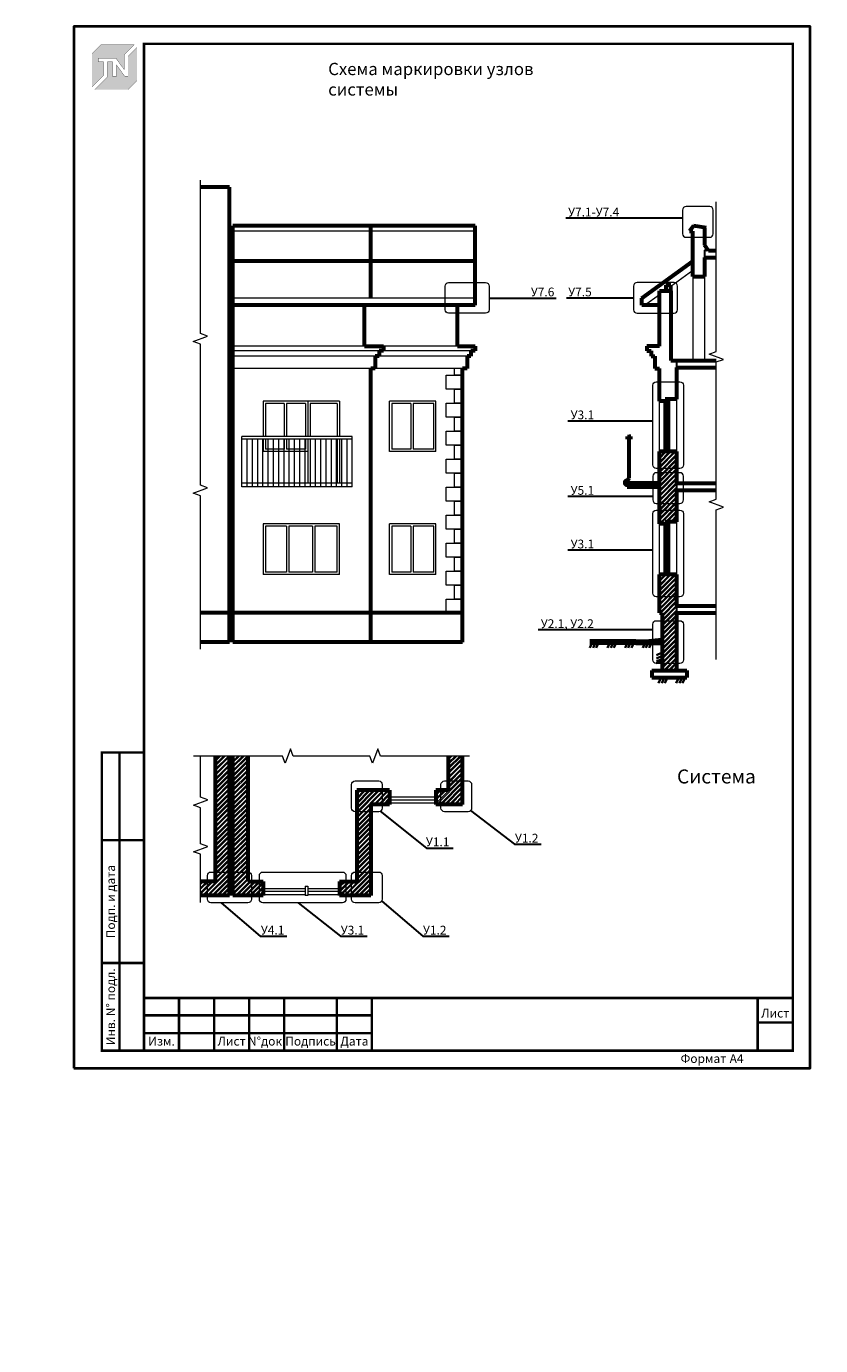
# Model space of a CAD drawing. Units: millimetres. Extents: x -121546 to 43081, y -22875 to 2974.
# Drawn here: x 13923 to 16187, y -791 to 2970 of the extents above; entities that cross this region are included whole.
import ezdxf
from ezdxf import colors
from ezdxf.entities.mleader import LeaderData, LeaderLine
from ezdxf.enums import TextEntityAlignment as Align
from ezdxf.math import Vec2, Vec3

# ---------------------------------------------------------------- set-up
doc = ezdxf.new("R2010")
doc.units = ezdxf.units.MM
doc.layers.get('0').update_dxf_attribs({"lineweight": 30})
doc.layers.add('FP-XX-МАРКИ ПОМЕЩЕНИЙ', color=250, linetype='Continuous', lineweight=25)
doc.layers.add('Доп элементы', color=7, linetype='Continuous', lineweight=5)
for name, color, linetype, lineweight, true_color in [('TN-АННОТАЦИИ', 7, 'Continuous', 20, 0x000000), ('TN-АННТОТАЦИИ', 7, 'Continuous', 20, 0x000000), ('TN-ТАБЛИЦЫ', 7, 'Continuous', 40, 0x000000)]:
    doc.layers.add(name, color=color, linetype=linetype, lineweight=lineweight, true_color=true_color)
doc.styles.add('TN-Текст', font='isocpeur.ttf')
doc.styles.add('TN-Текст-Аннотативный', font='isocpeur.ttf')
doc.styles.add('ПТС-Текст-Аннотативный', font='isocpeur.ttf')
pattern_1 = [(45, (-2300, 5e-13), (-6.735192, 6.735192), []), (45, (-2295.51, 5e-13), (-6.735192, 6.735192), [])]

# ---------------------------------------------------------------- blocks, each defined once
blk = doc.blocks.new('*U11')
blk.add_lwpolyline([(0, 0), (210, 0), (210, 297), (0, 297)], close=True)
at = {"const_width": 0.7}
for points in [[(20, 5), (205, 5), (205, 292), (20, 292)], [(8, 5), (20, 5), (20, 90), (8, 90)], [(20, 20), (20, 5), (205, 5), (205, 20)]]:
    blk.add_lwpolyline(points, close=True, dxfattribs=at)
for points in [[(13, 5), (13, 90)], [(20, 65), (8, 65)], [(20, 30), (8, 30)], [(30, 20), (30, 5)], [(40, 20), (40, 5)], [(50, 20), (50, 5)], [(60, 20), (60, 5)], [(75, 20), (75, 5)], [(85, 20), (85, 5)], [(195, 20), (195, 5)], [(195, 13), (205, 13)], [(85, 10), (20, 10)]]:
    blk.add_lwpolyline(points, dxfattribs=at)
blk.add_lwpolyline([(85, 15), (20, 15)])
at = {"color": 0, "style": 'TN-Текст'}
for s, p in [('Подп. и дата', (10.5, 47.5)), ('Инв. N%%D подл.', (10.5, 17.5))]:
    blk.add_text(s, height=2.5, rotation=90, dxfattribs=at).set_placement(p, align=Align.MIDDLE_CENTER)
for s, p in [('Лист', (200, 13.67)), ('Изм.', (25, 5.67)), ('Лист', (45, 5.67)), ('N%%Dдок.', (55, 5.67)), ('Подпись', (67.5, 5.67)), ('Дата', (80, 5.67))]:
    blk.add_text(s, height=2.5, dxfattribs=at).set_placement(p, align=Align.BOTTOM_CENTER)
blk.add_text('Формат', height=2.5, dxfattribs=at).set_placement((173, 1.5))
at = {"color": 0, "style": 'TN-Текст', "flags": 8}
for tag, p, height in [('ФОРМА6_001', (131.78, 11.28), 3.5), ('ФОРМАТ', (187, 1.5), 2.5)]:
    blk.add_attdef(tag, p, '', height=height, dxfattribs=at)
blk.add_attdef('ЛИСТ__', text='', height=2.5, dxfattribs=at).set_placement((200, 9.5), align=Align.MIDDLE_CENTER)
blk = doc.blocks.new('TN_логотип')
h = blk.add_hatch(color=1)
h.dxf.hatch_style = 1
h.paths.add_polyline_path([(-110.4, 15.5), (-110.4, 204.9), (-59, 256.2), (130.4, 256.2), (72.8, 198.7), (72.8, 114.9), (25.6, 179.3), (-73.9, 179.3), (-73.9, 158.9), (-44.6, 158.9), (-44.6, 81.3)])
h.paths.add_polyline_path([(-94.7, 0), (-22.3, 72.4), (-22.3, 158.8), (6.8, 158.8), (6.8, 76.8), (28.8, 76.8), (28.8, 141.3), (75.9, 76.9), (94.7, 76.9), (94.7, 189.5), (145.9, 240.7), (145.9, 51.2), (94.7, 0)])
at = {"color": 1, "const_width": 1.44}
for points in [[(-110.4, 15.5), (-110.4, 204.9), (-59, 256.2), (130.4, 256.2), (72.8, 198.7), (72.8, 114.9), (25.6, 179.3), (-73.9, 179.3), (-73.9, 158.9), (-44.6, 158.9), (-44.6, 81.3)], [(-94.7, 0), (-22.3, 72.4), (-22.3, 158.8), (6.8, 158.8), (6.8, 76.8), (28.8, 76.8), (28.8, 141.3), (75.9, 76.9), (94.7, 76.9), (94.7, 189.5), (145.9, 240.7), (145.9, 51.2), (94.7, 0)]]:
    blk.add_lwpolyline(points, close=True, dxfattribs=at)
blk = doc.blocks.new('*U133')
at = {"lineweight": 0}
blk.add_wipeout([(67, -670), (-4174, -670), (-4249, -464), (-4399, -876), (-4474, -670), (-8497, -670), (-8572, -464), (-8722, -876), (-8797, -670), (-13092, -670), (-13092, 0), (-8797, 0), (-8722, -206), (-8572, 206), (-8497, 0), (-4474, 0), (-4399, -206), (-4249, 206), (-4174, 0), (67, 0)], dxfattribs=at).dxf.layer = 'FP-XX-МАРКИ ПОМЕЩЕНИЙ'
at = {"linetype": 'Continuous'}
blk.add_lwpolyline([(-13171, 0), (-8797, 0), (-8797, 0), (-8722, -206), (-8572, 206), (-8497, 0), (-8497, 0), (-4474, 0), (-4399, -206), (-4249, 206), (-4174, 0), (200, 0)], dxfattribs=at)
blk = doc.blocks.new('*U134')
at = {"lineweight": 0}
blk.add_wipeout([(67, -670), (-4063, -670), (-4138, -464), (-4288, -876), (-4363, -670), (-8277, -670), (-8352, -464), (-8502, -876), (-8577, -670), (-12762, -670), (-12762, 0), (-8577, 0), (-8502, -206), (-8352, 206), (-8277, 0), (-4363, 0), (-4288, -206), (-4138, 206), (-4063, 0), (67, 0)], dxfattribs=at).dxf.layer = 'FP-XX-МАРКИ ПОМЕЩЕНИЙ'
at = {"linetype": 'Continuous'}
blk.add_lwpolyline([(-12840, 0), (-8577, 0), (-8577, 0), (-8502, -206), (-8352, 206), (-8277, 0), (-8277, 0), (-4363, 0), (-4288, -206), (-4138, 206), (-4063, 0), (200, 0)], dxfattribs=at)
blk = doc.blocks.new('*U135')
at = {"lineweight": 0}
blk.add_wipeout([(67, -670), (-1176, -670), (-1251, -464), (-1401, -876), (-1476, -670), (-2502, -670), (-2577, -464), (-2727, -876), (-2802, -670), (-4100, -670), (-4100, 0), (-2802, 0), (-2727, -206), (-2577, 206), (-2502, 0), (-1476, 0), (-1401, -206), (-1251, 206), (-1176, 0), (67, 0)], dxfattribs=at).dxf.layer = 'FP-XX-МАРКИ ПОМЕЩЕНИЙ'
at = {"linetype": 'Continuous'}
blk.add_lwpolyline([(-4178, 0), (-2802, 0), (-2802, 0), (-2727, -206), (-2577, 206), (-2502, 0), (-2502, 0), (-1476, 0), (-1401, -206), (-1251, 206), (-1176, 0), (200, 0)], dxfattribs=at)
blk = doc.blocks.new('*U136')
at = {"lineweight": 0}
blk.add_wipeout([(67, -670), (-2341, -670), (-2416, -464), (-2566, -876), (-2641, -670), (-4832, -670), (-4907, -464), (-5057, -876), (-5132, -670), (-7594, -670), (-7594, 0), (-5132, 0), (-5057, -206), (-4907, 206), (-4832, 0), (-2641, 0), (-2566, -206), (-2416, 206), (-2341, 0), (67, 0)], dxfattribs=at).dxf.layer = 'FP-XX-МАРКИ ПОМЕЩЕНИЙ'
at = {"linetype": 'Continuous'}
blk.add_lwpolyline([(-7673, 0), (-5132, 0), (-5132, 0), (-5057, -206), (-4907, 206), (-4832, 0), (-4832, 0), (-2641, 0), (-2566, -206), (-2416, 206), (-2341, 0), (200, 0)], dxfattribs=at)
blk = doc.blocks.new('_None')

msp = doc.modelspace()

# ---------------------------------------------------------------- hatches: boundary and pattern name
at = {"layer": 'Доп элементы', "lineweight": 9}
h = msp.add_hatch(dxfattribs=at)
h.set_pattern_fill('ANSI32', color=256)
h.set_pattern_definition(pattern_1)
h.paths.add_polyline_path([(15777.5, 1757.7), (15727.5, 1757.7), (15727.5, 1667.7), (15727.5, 1657.7), (15727.5, 1551.6), (15743.9, 1551.6), (15743.9, 1557.7), (15777.5, 1557.7), (15777.5, 1647.7), (15777.5, 1667.7)])
h.paths.add_polyline_path([(15777.5, 1297.7), (15777.5, 1317.7), (15777.5, 1407.7), (15727.5, 1407.7), (15727.5, 1297.7), (15735.4, 1297.7), (15735.4, 1133.8), (15777.5, 1133.8)])
h = msp.add_hatch(dxfattribs=at)
h.set_pattern_fill('ANSI32', color=256)
h.set_pattern_definition(pattern_1)
h.paths.add_polyline_path([(14501.5, 492.6), (14501.5, 890), (14461.5, 890), (14461.5, 532.6), (14419.4, 532.6), (14419.4, 492.6)])
h.paths.add_polyline_path([(14597.9, 492.6), (14597.9, 532.6), (14554.7, 532.6), (14554.7, 890), (14511.4, 890), (14511.4, 532.6), (14511.4, 492.6)])
h.paths.add_polyline_path([(14904.4, 492.6), (14904.4, 752.2), (14958.4, 752.2), (14958.4, 792.2), (14864.4, 792.2), (14864.4, 532.6), (14815.7, 532.6), (14815.7, 492.6)])
h.paths.add_polyline_path([(15166.5, 752.2), (15166.5, 792.2), (15166.5, 890), (15126.5, 890), (15126.5, 792.2), (15090.6, 792.2), (15090.6, 752.2)])

# ---------------------------------------------------------------- linework, layer by layer
at = {"color": 5, "lineweight": 15}
for points in [[(15871, 2456.2), (15803.5, 2456.2, 0.414214), (15793.5, 2446.2), (15793.5, 2378.7, 0.414214), (15803.5, 2368.7), (15871, 2368.7, 0.414214), (15881, 2378.7), (15881, 2446.2, 0.414214)], [(15126.5, 2239.7), (15232, 2239.7, -0.414214), (15242, 2229.7), (15242, 2162.3, -0.414214), (15232, 2152.3), (15126.5, 2152.3, -0.414214), (15116.5, 2162.3), (15116.5, 2229.7, -0.414214)], [(15769.4, 2239.7), (15663.9, 2239.7, 0.414214), (15653.9, 2229.7), (15653.9, 2162.3, 0.414214), (15663.9, 2152.3), (15769.4, 2152.3, 0.414214), (15779.4, 2162.3), (15779.4, 2229.7, 0.414214)], [(15796.2, 1946.9), (15796.2, 1720, -0.414214), (15786.2, 1710), (15718.8, 1710, -0.414214), (15708.8, 1720), (15708.8, 1946.9, -0.414214), (15718.8, 1956.9), (15786.2, 1956.9, -0.414214)], [(15786.2, 1697.7), (15718.8, 1697.7, 0.414214), (15708.8, 1687.7), (15708.8, 1620.2, 0.414214), (15718.8, 1610.2), (15786.2, 1610.2, 0.414214), (15796.2, 1620.2), (15796.2, 1687.7, 0.414214)], [(15796.2, 1580.9), (15796.2, 1354, -0.414214), (15786.2, 1344), (15718.8, 1344, -0.414214), (15708.8, 1354), (15708.8, 1580.9, -0.414214), (15718.8, 1590.9), (15786.2, 1590.9, -0.414214)], [(15796.2, 1265.8), (15796.2, 1163.8, -0.414214), (15786.2, 1153.8), (15718.8, 1153.8, -0.414214), (15708.8, 1163.8), (15708.8, 1265.8, -0.414214), (15718.8, 1275.8), (15786.2, 1275.8, -0.414214)], [(14859.8, 818.8), (14927.3, 818.8, -0.414214), (14937.3, 808.8), (14937.3, 741.3, -0.414214), (14927.3, 731.3), (14859.8, 731.3, -0.414214), (14849.8, 741.3), (14849.8, 808.8, -0.414214)], [(15114.8, 818.8), (15182.3, 818.8, -0.414214), (15192.3, 808.8), (15192.3, 741.3, -0.414214), (15182.3, 731.3), (15114.8, 731.3, -0.414214), (15104.8, 741.3), (15104.8, 808.8, -0.414214)], [(14597, 559.2), (14823.9, 559.2, -0.414214), (14833.9, 549.2), (14833.9, 481.8, -0.414214), (14823.9, 471.8), (14597, 471.8, -0.414214), (14587, 481.8), (14587, 549.2, -0.414214)], [(14859.8, 559.2), (14927.3, 559.2, -0.414214), (14937.3, 549.2), (14937.3, 481.8, -0.414214), (14927.3, 471.8), (14859.8, 471.8, -0.414214), (14849.8, 481.8), (14849.8, 549.2, -0.414214)]]:
    msp.add_lwpolyline(points, format="xyb", close=True, dxfattribs=at)
for points in [[(15867.8, 2330.9), (15855.8, 2330.9), (15855.8, 2310.9)], [(15777.5, 1997.7), (15777.5, 2017.7)], [(15727.5, 1667.7), (15727.5, 1657.7)], [(15777.5, 1647.7), (15777.5, 1667.7)], [(15777.5, 1297.7), (15777.5, 1317.7)]]:
    msp.add_lwpolyline(points)
at = {"layer": 'Доп элементы', "lineweight": 60}
for p, q in [((14501.5, 2511.5), (14418.8, 2511.5)), ((14501.5, 1214.4), (14501.5, 2511.5)), ((14511.4, 1214.4), (14511.4, 2401.4)), ((15202.7, 2401.4), (14511.4, 2401.4)), ((14904.4, 2300.5), (14904.4, 2401.4)), ((15202.7, 2175.2), (15202.7, 2401.4)), ((15824.4, 2401.4), (15813.7, 2386.1)), ((15813.7, 2386.1), (15823.3, 2386.1)), ((15823.3, 2257.1), (15823.3, 2386.1)), ((15860.9, 2395.9), (15824.4, 2401.4)), ((15855.8, 2395.9), (15860.9, 2395.9)), ((15855.8, 2395.9), (15855.8, 2347.7)), ((15867.8, 2330.9), (15855.8, 2347.7)), ((15202.7, 2300.5), (14511.4, 2300.5)), ((14904.4, 2195.2), (14904.4, 2300.5)), ((15677.5, 2195.2), (15823.3, 2300.5)), ((15855.8, 2310.9), (15889.7, 2310.9)), ((15855.8, 2310.9), (15855.8, 2257.1)), ((15867.8, 2330.9), (15889.7, 2330.9)), ((15823.3, 2257.1), (15855.8, 2257.1)), ((15760, 2232.7), (15745.9, 2232.7)), ((15745.9, 2232.7), (15745.9, 2215.9)), ((15760, 2215.9), (15760, 2232.7)), ((15677.5, 2175.2), (15677.5, 2195.2)), ((15727.5, 2058.8), (15727.5, 2215.9)), ((15727.5, 2215.9), (15760, 2215.9)), ((15760, 2215.9), (15760, 2017.7)), ((15202.7, 2175.2), (14511.4, 2175.2)), ((14886.8, 2058.8), (14886.8, 2175.2)), ((15151.6, 2058.8), (15151.6, 2175.2)), ((15727.5, 2175.2), (15677.5, 2175.2)), ((14886.8, 2058.8), (14940.6, 2058.8)), ((14940.6, 2045), (14928.1, 2045)), ((14928.1, 2045), (14928.1, 2029.8)), ((14940.6, 2058.8), (14940.6, 2045)), ((15151.6, 2058.8), (15202.7, 2058.8)), ((15202.7, 2045), (15190.2, 2045)), ((15190.2, 2045), (15190.2, 2029.8)), ((15202.7, 2058.8), (15202.7, 2045)), ((15727.5, 2058.8), (15691.3, 2058.8)), ((15691.3, 2058.8), (15691.3, 2045)), ((15691.3, 2045), (15703.8, 2045)), ((15703.8, 2045), (15703.8, 2029.8)), ((14917.3, 1994.3), (14904.4, 1994.3)), ((14904.4, 1214.4), (14904.4, 1994.3)), ((14928.1, 2029.8), (14917.3, 2029.8)), ((14917.3, 2029.8), (14917.3, 1994.3)), ((15179.4, 1994.3), (15166.5, 1994.3)), ((15166.5, 1214.4), (15166.5, 1994.3)), ((15190.2, 2029.8), (15179.4, 2029.8)), ((15179.4, 2029.8), (15179.4, 1994.3)), ((15703.8, 2029.8), (15714.6, 2029.8)), ((15714.6, 2029.8), (15714.6, 1994.3)), ((15714.6, 1994.3), (15727.5, 1994.3)), ((15727.5, 1901.6), (15727.5, 1994.3)), ((15760, 2017.7), (15889.7, 2017.7)), ((15777.5, 1907.7), (15777.5, 1997.7)), ((15777.5, 1997.7), (15889.7, 1997.7)), ((15743.9, 1901.6), (15727.5, 1901.6)), ((15777.5, 1907.7), (15743.9, 1907.7)), ((15743.9, 1901.6), (15743.9, 1907.7)), ((15743.9, 1907.7), (15743.9, 1757.7)), ((15752.5, 1907.7), (15752.5, 1757.7)), ((15636.4, 1793.6), (15636.4, 1800.6)), ((15636.4, 1800.6), (15641.1, 1800.6)), ((15636.4, 1793.6), (15645.8, 1793.6)), ((15645.8, 1800.6), (15641.1, 1800.6)), ((15641.1, 1683.2), (15641.1, 1793.6)), ((15645.8, 1793.6), (15645.8, 1800.6)), ((15727.5, 1667.7), (15727.5, 1757.7)), ((15777.5, 1757.7), (15727.5, 1757.7)), ((15777.5, 1667.7), (15777.5, 1757.7)), ((15727.5, 1667.7), (15635.3, 1667.7)), ((15635.3, 1667.7), (15635.3, 1657.7)), ((15635.3, 1657.7), (15727.5, 1657.7)), ((15727.5, 1551.6), (15727.5, 1657.7)), ((15777.5, 1667.7), (15889.7, 1667.7)), ((15777.5, 1557.7), (15777.5, 1647.7)), ((15777.5, 1647.7), (15889.7, 1647.7)), ((15743.9, 1551.6), (15727.5, 1551.6)), ((15777.5, 1557.7), (15743.9, 1557.7)), ((15743.9, 1551.6), (15743.9, 1557.7)), ((15743.9, 1557.7), (15743.9, 1407.7)), ((15752.5, 1557.7), (15752.5, 1407.7)), ((15727.5, 1297.7), (15727.5, 1407.7)), ((15777.5, 1407.7), (15727.5, 1407.7)), ((15777.5, 1317.7), (15777.5, 1407.7)), ((15777.5, 1317.7), (15889.7, 1317.7)), ((14501.5, 1297.7), (14418.8, 1297.7)), ((15166.5, 1297.7), (14511.4, 1297.7)), ((15727.5, 1297.7), (15735.4, 1297.7)), ((15735.4, 1297.7), (15735.4, 1133.8)), ((15777.5, 1133.8), (15777.5, 1297.7)), ((15777.5, 1297.7), (15889.7, 1297.7)), ((14501.5, 1214.4), (14418.8, 1214.4)), ((15166.5, 1214.4), (14511.4, 1214.4)), ((15660.5, 1214.4), (15735.4, 1222.6)), ((15705.8, 1133.8), (15755.8, 1133.8)), ((15705.8, 1133.8), (15705.8, 1113.8)), ((15705.8, 1133.8), (15805.8, 1133.8)), ((15805.8, 1133.8), (15805.8, 1113.8)), ((15705.8, 1113.8), (15805.8, 1113.8)), ((14461.5, 532.6), (14461.5, 890)), ((14501.5, 492.6), (14501.5, 890)), ((14511.4, 532.6), (14511.4, 890)), ((14554.7, 532.6), (14554.7, 890)), ((15126.5, 792.2), (15126.5, 890.1)), ((15166.5, 792.2), (15166.5, 890)), ((14958.4, 792.2), (14864.4, 792.2)), ((14864.4, 792.2), (14864.4, 532.6)), ((14958.4, 792.2), (14958.4, 752.2)), ((15090.6, 792.2), (15090.6, 752.2)), ((15126.5, 792.2), (15090.6, 792.2)), ((15166.5, 752.2), (15166.5, 792.2)), ((14958.4, 752.2), (14904.4, 752.2)), ((14904.4, 752.2), (14904.4, 492.6)), ((15166.5, 752.2), (15090.6, 752.2)), ((14461.5, 532.6), (14418.8, 532.6)), ((14511.4, 492.6), (14511.4, 532.6)), ((14554.7, 532.6), (14597.9, 532.6)), ((14597.9, 532.6), (14597.9, 492.6)), ((14815.7, 532.6), (14815.7, 492.6)), ((14815.7, 532.6), (14864.4, 532.6)), ((14501.5, 492.6), (14418.8, 492.6)), ((14597.9, 492.6), (14511.4, 492.6)), ((14904.4, 492.6), (14815.7, 492.6))]:
    msp.add_line(p, q, dxfattribs=at)
at = {"layer": 'Доп элементы'}
for p, q in [((15202.7, 2386.1), (14511.4, 2386.1)), ((15760, 2229.2), (15823.3, 2275)), ((15823.3, 2257.1), (15823.3, 2017.7)), ((15855.8, 2257.1), (15855.8, 2017.7)), ((15202.7, 2195.2), (14511.4, 2195.2)), ((15685.1, 2175.2), (15727.5, 2205.8)), ((15151.6, 2058.8), (14511.4, 2058.8)), ((15190.2, 2045), (14511.4, 2045)), ((15179.4, 2029.8), (14511.4, 2029.8)), ((15166.5, 1994.3), (14511.4, 1994.3)), ((14597.9, 1901.6), (14597.9, 1800.6)), ((14815.7, 1901.6), (14597.9, 1901.6)), ((14604.5, 1895), (14604.5, 1800.6)), ((14658.1, 1895), (14604.5, 1895)), ((14658.1, 1895), (14658.1, 1800.6)), ((14718.6, 1895), (14664.7, 1895)), ((14664.7, 1895), (14664.7, 1800.6)), ((14718.6, 1895), (14718.6, 1800.6)), ((14725.2, 1901.6), (14725.2, 1800.6)), ((14809.1, 1895), (14731.8, 1895)), ((14731.8, 1895), (14731.8, 1800.6)), ((14809.1, 1895), (14809.1, 1800.6)), ((14815.7, 1901.6), (14815.7, 1800.6)), ((14958.4, 1757.7), (14958.4, 1901.6)), ((15090.6, 1901.6), (14958.4, 1901.6)), ((15018.6, 1895), (14965, 1895)), ((14965, 1895), (14965, 1764.3)), ((15018.6, 1895), (15018.6, 1764.3)), ((15025.2, 1895), (15025.2, 1764.3)), ((15084, 1895), (15025.2, 1895)), ((15084, 1764.3), (15084, 1895)), ((15090.6, 1757.7), (15090.6, 1901.6)), ((15727.5, 1757.7), (15727.5, 1901.6)), ((15777.5, 1757.7), (15777.5, 1907.7)), ((14537.2, 1657.7), (14537.2, 1800.6)), ((14851.3, 1800.6), (14537.2, 1800.6)), ((14851.3, 1793.6), (14537.2, 1793.6)), ((14552.3, 1657.7), (14552.3, 1793.6)), ((14567.3, 1657.7), (14567.3, 1793.6)), ((14582.3, 1657.7), (14582.3, 1793.6)), ((14597.3, 1657.7), (14597.3, 1793.6)), ((14597.9, 1793.6), (14597.9, 1757.7)), ((14604.5, 1793.6), (14604.5, 1764.3)), ((14612.3, 1657.7), (14612.3, 1793.6)), ((14627.3, 1657.7), (14627.3, 1793.6)), ((14642.3, 1657.7), (14642.3, 1793.6)), ((14657.3, 1657.7), (14657.3, 1793.6)), ((14658.1, 1793.6), (14658.1, 1764.3)), ((14664.7, 1793.6), (14664.7, 1764.3)), ((14672.3, 1657.7), (14672.3, 1793.6)), ((14687.3, 1657.7), (14687.3, 1793.6)), ((14702.3, 1657.7), (14702.3, 1793.6)), ((14717.3, 1657.7), (14717.3, 1793.6)), ((14718.6, 1793.6), (14718.6, 1764.3)), ((14725.2, 1793.6), (14725.2, 1667.7)), ((14731.8, 1793.6), (14731.8, 1667.7)), ((14732.3, 1657.7), (14732.3, 1793.6)), ((14747.3, 1657.7), (14747.3, 1793.6)), ((14762.3, 1657.7), (14762.3, 1793.6)), ((14777.3, 1657.7), (14777.3, 1793.6)), ((14792.3, 1657.7), (14792.3, 1793.6)), ((14807.3, 1657.7), (14807.3, 1793.6)), ((14809.1, 1793.6), (14809.1, 1667.7)), ((14815.7, 1793.6), (14815.7, 1667.7)), ((14822.3, 1657.7), (14822.3, 1793.6)), ((14837.3, 1657.7), (14837.3, 1793.6)), ((14851.3, 1657.7), (14851.3, 1800.6)), ((14725.2, 1757.7), (14597.9, 1757.7)), ((14658.1, 1764.3), (14604.5, 1764.3)), ((14718.6, 1764.3), (14664.7, 1764.3)), ((15090.6, 1757.7), (14958.4, 1757.7)), ((15018.6, 1764.3), (14965, 1764.3)), ((15084, 1764.3), (15025.2, 1764.3)), ((14851.3, 1667.7), (14537.2, 1667.7)), ((14851.3, 1657.7), (14537.2, 1657.7)), ((14597.9, 1551.6), (14597.9, 1407.7)), ((14815.7, 1551.6), (14597.9, 1551.6)), ((14604.5, 1545), (14604.5, 1414.3)), ((14664, 1545), (14604.5, 1545)), ((14664, 1545), (14664, 1414.3)), ((14738.7, 1545), (14670.6, 1545)), ((14670.6, 1545), (14670.6, 1414.3)), ((14738.7, 1545), (14738.7, 1414.3)), ((14809.1, 1545), (14745.4, 1545)), ((14745.4, 1545), (14745.4, 1414.3)), ((14809.1, 1414.3), (14809.1, 1545)), ((14815.7, 1407.7), (14815.7, 1551.6)), ((15090.6, 1551.6), (14958.4, 1551.6)), ((14958.4, 1407.7), (14958.4, 1551.6)), ((15018.6, 1545), (14965, 1545)), ((14965, 1545), (14965, 1414.3)), ((15018.6, 1545), (15018.6, 1414.3)), ((15084, 1545), (15025.2, 1545)), ((15025.2, 1545), (15025.2, 1414.3)), ((15084, 1414.3), (15084, 1545)), ((15090.6, 1407.7), (15090.6, 1551.6)), ((15727.5, 1407.7), (15727.5, 1551.6)), ((15777.5, 1407.7), (15777.5, 1557.7)), ((14815.7, 1407.7), (14597.9, 1407.7)), ((14664, 1414.3), (14604.5, 1414.3)), ((14738.7, 1414.3), (14670.6, 1414.3)), ((14809.1, 1414.3), (14745.4, 1414.3)), ((15090.6, 1407.7), (14958.4, 1407.7)), ((15018.6, 1414.3), (14965, 1414.3)), ((15084, 1414.3), (15025.2, 1414.3)), ((15090.6, 772.2), (14958.4, 772.2)), ((15090.6, 764.3), (14958.4, 764.3)), ((15090.6, 755.2), (14958.4, 755.2)), ((14597.9, 512.6), (14717.6, 512.6)), ((14597.9, 504.7), (14717.6, 504.7)), ((14597.9, 495.6), (14717.6, 495.6)), ((14717.6, 519.3), (14725.2, 519.3)), ((14717.6, 519.3), (14717.6, 492.6)), ((14725.2, 492.6), (14717.6, 492.6)), ((14725.2, 519.3), (14725.2, 492.6)), ((14725.2, 512.6), (14815.7, 512.6)), ((14725.2, 504.7), (14815.7, 504.7)), ((14725.2, 495.6), (14815.7, 495.6))]:
    msp.add_line(p, q, dxfattribs=at)
at = {"layer": 'Доп элементы', "lineweight": 120}
for q in [(15529, 1214.4), (15735.4, 1214.4)]:
    msp.add_line((15660.5, 1214.4), q, dxfattribs=at)
at = {"layer": 'Доп элементы', "lineweight": 35}
for p, q in [((15537.3, 1214.4), (15529.6, 1198)), ((15546.3, 1214.4), (15538.6, 1198)), ((15555.3, 1214.4), (15547.6, 1198)), ((15587.4, 1214.4), (15579.8, 1198)), ((15596.4, 1214.4), (15588.8, 1198)), ((15605.4, 1214.4), (15597.8, 1198)), ((15637.6, 1214.4), (15630, 1198)), ((15646.6, 1214.4), (15639, 1198)), ((15655.6, 1214.4), (15648, 1198)), ((15687.8, 1214.4), (15680.2, 1198)), ((15696.8, 1214.4), (15689.2, 1198)), ((15705.8, 1214.4), (15698.2, 1198)), ((15735.4, 1184.8), (15719, 1177.2)), ((15735.4, 1175.8), (15719, 1168.2)), ((15735.4, 1166.8), (15719, 1159.2)), ((15735.4, 1162.3), (15719, 1154.7)), ((15733.1, 1113.8), (15725.5, 1097.4)), ((15742.1, 1113.8), (15734.5, 1097.4)), ((15751.1, 1113.8), (15743.5, 1097.4)), ((15783.3, 1113.8), (15775.7, 1097.4)), ((15792.3, 1113.8), (15784.7, 1097.4)), ((15801.3, 1113.8), (15793.7, 1097.4))]:
    msp.add_line(p, q, dxfattribs=at)
at = {"layer": 'Доп элементы'}
msp.add_lwpolyline([(15166.5, 1994.3), (15166.5, 1975.7), (15143.1, 1975.7), (15143.1, 1994.3)], dxfattribs=at)
for points in [[(15166.5, 1935.8), (15119.7, 1935.8), (15119.7, 1975.7), (15166.5, 1975.7)], [(15166.5, 1895.9), (15143.1, 1895.9), (15143.1, 1935.8), (15166.5, 1935.8)], [(15166.5, 1856), (15119.7, 1856), (15119.7, 1895.9), (15166.5, 1895.9)], [(15166.5, 1816.2), (15143.1, 1816.2), (15143.1, 1856), (15166.5, 1856)], [(15166.5, 1776.3), (15119.7, 1776.3), (15119.7, 1816.2), (15166.5, 1816.2)], [(15166.5, 1736.4), (15143.1, 1736.4), (15143.1, 1776.3), (15166.5, 1776.3)], [(15166.5, 1696.5), (15119.7, 1696.5), (15119.7, 1736.4), (15166.5, 1736.4)], [(15166.5, 1656.6), (15143.1, 1656.6), (15143.1, 1696.5), (15166.5, 1696.5)], [(15166.5, 1616.8), (15119.7, 1616.8), (15119.7, 1656.6), (15166.5, 1656.6)], [(15166.5, 1576.9), (15143.1, 1576.9), (15143.1, 1616.8), (15166.5, 1616.8)], [(15166.5, 1537), (15119.7, 1537), (15119.7, 1576.9), (15166.5, 1576.9)], [(15166.5, 1497.1), (15143.1, 1497.1), (15143.1, 1537), (15166.5, 1537)], [(15166.5, 1457.2), (15119.7, 1457.2), (15119.7, 1497.1), (15166.5, 1497.1)], [(15166.5, 1417.4), (15143.1, 1417.4), (15143.1, 1457.2), (15166.5, 1457.2)], [(15166.5, 1377.5), (15119.7, 1377.5), (15119.7, 1417.4), (15166.5, 1417.4)], [(15166.5, 1337.6), (15143.1, 1337.6), (15143.1, 1377.5), (15166.5, 1377.5)], [(15166.5, 1297.7), (15119.7, 1297.7), (15119.7, 1337.6), (15166.5, 1337.6)]]:
    msp.add_lwpolyline(points, close=True, dxfattribs=at)
at = {"layer": 'Доп элементы', "lineweight": 60}
for centre, radius, start, end in [((15635.6, 1669.4), 6.75, 96.1856, 262.5445), ((15633.7, 1683.4), 7.38, 278.9629, 358.3847)]:
    msp.add_arc(centre, radius, start, end, dxfattribs=at)

# ---------------------------------------------------------------- block references
at = {"xscale": 0.5, "yscale": 0.5, "zscale": 0.5}
msp.add_blockref('TN_логотип', (14165, 2789.6), dxfattribs=at)
at = {"layer": 'TN-ТАБЛИЦЫ', "color": 7}
ref = msp.add_blockref('*U11', (14057.9, 0), dxfattribs=dict(at, xscale=10, yscale=10, zscale=10))
ref.add_attrib('ФОРМАТ', 'А4', (15927.9, 15), dxfattribs={"layer": '0', "color": 0, "height": 25, "style": 'TN-Текст'})

# ---------------------------------------------------------------- texts
at = {"layer": 'TN-АННОТАЦИИ', "color": 0, "attachment_point": 1, "style": 'TN-Текст-Аннотативный'}
for s, width, heights, insert, char_height in [('{\\fISOCPEUR|b1|i0|c204|p34;\\C0;Схема маркировки узлов системы}', 751.798, [0], (14783.2, 2866.1), 35), ('{\\fArial|b0|i0|c204|p34;\\H0.7x;\\P\\pi304.45395;\\fArial|b1|i0|c204|p34;\\H2.57143x;        ТЕХНОНИКОЛЬ\\H0.38889x;\\P\\pi925;\\P\\pi311.84136;ООО "ТехноНИКОЛЬ-СТРОИТЕЛЬНЫЕ СИСТЕМЫ"\\fArial|b0|i0|c204|p34;\\H1.42857x;\\P\\pi925;\\P\\P\\P\\P\\P\\P\\P\\pi0;\\P\\pi310.58856;\\fArial|b1|i0|c204|p34;АЛЬБОМ ТЕХНИЧЕСКИХ РЕШЕНИЙ\\P\\pi39.42488;ПО УСТРОЙСТВУ СИСТЕМЫ СЛОИСТОЙ КЛАДКИ С \\P\\pi491.55762;ТЕПЛОИЗОЛЯЦИОННЫМ\\P\\pi406.37665;СЛОЕМ ИЗ КАМЕННОЙ ВАТЫ.\\P\\pi925;\\P\\P\\P\\fArial|b0|i0|c204|p34;\\P\\fArial|b1|i0|c204|p34;\\P\\pi350;\\fArial|b0|i0|c204|p34;\\H0.8x;Шифр: ФАС-06           ТН-ФАСАД Стандарт\\fArial|b1|i0|c204|p34;\\H1.25x;\\P\\pi925;\\fArial|b0|i0|c204|p34;\\P\\P\\P\\P\\P\\P\\P\\P\\P\\P\\pi803.57747;\\H0.6x;Москва 2020}', 1850, [2838.7], (2757.9, 2888.7), 50), ('\\pi293.33756;{\\fISOCPEUR|b1|i0|c204|p34;Идентификатор материалов системы фасада}', 1724.516, [0], (7439.8, 2730.5), 40), ('\\pi203.39834;{\\fISOCPEUR|b1|i0|c204|p34;Система маркировки систем и узлов}', 1320.92, [0], (7641.9, 851.7), 40)]:
    msp.add_mtext_dynamic_manual_height_columns(s, width=width, gutter_width=20358.2, heights=heights, dxfattribs=dict(at, insert=insert, char_height=char_height))
at = {"layer": 'TN-АННТОТАЦИИ', "char_height": 35, "attachment_point": 1, "style": 'ПТС-Текст-Аннотативный'}
for s, insert in [('\\pi574.34408;{\\fISOCPEUR|b1|i0|c204|p34;Внутренний вертикальный угол.}', (5057.9, -686.3)), ('\\pi595.13681;{\\fISOCPEUR|b1|i0|c204|p34;Наружный вертикальный угол.}', (7357.9, -686.3))]:
    msp.add_mtext_dynamic_manual_height_columns(s, width=1850, gutter_width=20358.2, heights=[129.4], dxfattribs=dict(at, insert=insert))

# ---------------------------------------------------------------- leaders
at = {"color": 5, "lineweight": 15}
ml = msp.add_multileader_mtext('Standard', dxfattribs=at)
ml.set_content('У7.1-У7.4', color=5, style='TN-Текст')
ml.set_leader_properties(color=256, linetype='ByLayer', lineweight=-1)
ml.set_arrow_properties(name='NONE')
ml.build(insert=Vec2(0, 0))
ml.multileader.update_dxf_attribs({"text_left_attachment_type": 6, "text_right_attachment_type": 6, "dogleg_length": 100, "arrow_head_size": 50, "scale": 10})
ctx = ml.context
ctx.base_point, ctx.scale, ctx.char_height, ctx.arrow_head_size, ctx.landing_gap_size, ctx.plane_origin = Vec3(15472.7, 2423.2), 10, 25, 50, 0, Vec3(17715.9, 3446.7)
ctx.left_attachment, ctx.right_attachment, ctx.text_align_type = 6, 6, 1
notes = []
notes.append((ctx, [(1, (1, 1, 0), (15615.9, 2423.2), (-1, 0), 8.18, [(1, [(15793.5, 2423.2)], 0, [])])]))
ctx.mtext.insert, ctx.mtext.alignment, ctx.mtext.line_spacing_style, ctx.mtext.flow_direction = Vec3(15540.2, 2453.2), 2, 2, 5
ml = msp.add_multileader_mtext('Standard', dxfattribs=at)
ml.set_content('У7.6', color=5, style='TN-Текст')
ml.set_leader_properties(color=256, linetype='ByLayer', lineweight=-1)
ml.set_arrow_properties(name='NONE')
ml.build(insert=Vec2(0, 0))
ml.multileader.update_dxf_attribs({"text_left_attachment_type": 6, "text_right_attachment_type": 6, "dogleg_length": 100, "arrow_head_size": 50, "scale": 10})
ctx = ml.context
ctx.base_point, ctx.scale, ctx.char_height, ctx.arrow_head_size, ctx.landing_gap_size, ctx.plane_origin = Vec3(15366, 2195.4), 10, 25, 50, 0, Vec3(13180, 3218.9)
ctx.left_attachment, ctx.right_attachment, ctx.text_align_type = 6, 6, 1
notes.append((ctx, [(1, (1, 1, 0), (15357.8, 2195.4), (1, 0), 8.18, [(1, [(15242, 2195.4)], 0, [])])]))
ctx.mtext.insert, ctx.mtext.alignment, ctx.mtext.line_spacing_style, ctx.mtext.flow_direction = Vec3(15394.7, 2225.4), 2, 2, 5
ml = msp.add_multileader_mtext('Standard', dxfattribs=at)
ml.set_content('У7.5', color=5, style='TN-Текст')
ml.set_leader_properties(color=256, linetype='ByLayer', lineweight=-1)
ml.set_arrow_properties(name='NONE')
ml.build(insert=Vec2(0, 0))
ml.multileader.update_dxf_attribs({"text_left_attachment_type": 6, "text_right_attachment_type": 6, "dogleg_length": 100, "arrow_head_size": 50, "scale": 10})
ctx = ml.context
ctx.base_point, ctx.scale, ctx.char_height, ctx.arrow_head_size, ctx.landing_gap_size, ctx.plane_origin = Vec3(15472.4, 2195.4), 10, 25, 50, 0, Vec3(17715.9, 3218.9)
ctx.left_attachment, ctx.right_attachment, ctx.text_align_type = 6, 6, 1
notes.append((ctx, [(1, (1, 1, 0), (15538.1, 2195.4), (-1, 0), 8.18, [(1, [(15653.9, 2195.4)], 0, [])])]))
ctx.mtext.insert, ctx.mtext.alignment, ctx.mtext.line_spacing_style, ctx.mtext.flow_direction = Vec3(15501.2, 2225.4), 2, 2, 5
ml = msp.add_multileader_mtext('Standard', dxfattribs=at)
ml.set_content('У3.1', color=5, style='TN-Текст')
ml.set_leader_properties(color=256, linetype='ByLayer', lineweight=-1)
ml.set_arrow_properties(name='NONE')
ml.build(insert=Vec2(0, 0))
ml.multileader.update_dxf_attribs({"text_left_attachment_type": 6, "text_right_attachment_type": 6, "dogleg_length": 100, "arrow_head_size": 50, "scale": 10})
ctx = ml.context
ctx.base_point, ctx.scale, ctx.char_height, ctx.arrow_head_size, ctx.landing_gap_size, ctx.plane_origin = Vec3(15481.9, 1845), 10, 25, 50, 0, Vec3(17617.1, 2989.5)
ctx.left_attachment, ctx.right_attachment, ctx.text_align_type = 6, 6, 1
notes.append((ctx, [(1, (1, 1, 0), (15542.5, 1845), (-1, 0), 8.18, [(1, [(15708.8, 1845)], 0, [])])]))
ctx.mtext.insert, ctx.mtext.alignment, ctx.mtext.line_spacing_style, ctx.mtext.flow_direction = Vec3(15508.1, 1875), 2, 2, 5
ml = msp.add_multileader_mtext('Standard', dxfattribs=at)
ml.set_content('У5.1', color=5, style='TN-Текст')
ml.set_leader_properties(color=256, linetype='ByLayer', lineweight=-1)
ml.set_arrow_properties(name='NONE')
ml.build(insert=Vec2(0, 0))
ml.multileader.update_dxf_attribs({"text_left_attachment_type": 6, "text_right_attachment_type": 6, "dogleg_length": 100, "arrow_head_size": 50, "scale": 10})
ctx = ml.context
ctx.base_point, ctx.scale, ctx.char_height, ctx.arrow_head_size, ctx.landing_gap_size, ctx.plane_origin = Vec3(15481.9, 1629.8), 10, 25, 50, 0, Vec3(17617.1, 2774.4)
ctx.left_attachment, ctx.right_attachment, ctx.text_align_type = 6, 6, 1
notes.append((ctx, [(1, (1, 1, 0), (15542.5, 1629.8), (-1, 0), 8.18, [(1, [(15708.8, 1629.8)], 0, [])])]))
ctx.mtext.insert, ctx.mtext.alignment, ctx.mtext.line_spacing_style, ctx.mtext.flow_direction = Vec3(15508.1, 1659.8), 2, 2, 5
ml = msp.add_multileader_mtext('Standard', dxfattribs=at)
ml.set_content('У3.1', color=5, style='TN-Текст')
ml.set_leader_properties(color=256, linetype='ByLayer', lineweight=-1)
ml.set_arrow_properties(name='NONE')
ml.build(insert=Vec2(0, 0))
ml.multileader.update_dxf_attribs({"text_left_attachment_type": 6, "text_right_attachment_type": 6, "dogleg_length": 100, "arrow_head_size": 50, "scale": 10})
ctx = ml.context
ctx.base_point, ctx.scale, ctx.char_height, ctx.arrow_head_size, ctx.landing_gap_size, ctx.plane_origin = Vec3(15481.9, 1476.9), 10, 25, 50, 0, Vec3(17617.1, 2621.4)
ctx.left_attachment, ctx.right_attachment, ctx.text_align_type = 6, 6, 1
notes.append((ctx, [(1, (1, 1, 0), (15542.5, 1476.9), (-1, 0), 8.18, [(1, [(15708.8, 1476.9)], 0, [])])]))
ctx.mtext.insert, ctx.mtext.alignment, ctx.mtext.line_spacing_style, ctx.mtext.flow_direction = Vec3(15508.1, 1506.9), 2, 2, 5
ml = msp.add_multileader_mtext('Standard', dxfattribs=at)
ml.set_content('У2.1, У2.2', color=5, style='TN-Текст')
ml.set_leader_properties(color=256, linetype='ByLayer', lineweight=-1)
ml.set_arrow_properties(name='NONE')
ml.build(insert=Vec2(0, 0))
ml.multileader.update_dxf_attribs({"text_left_attachment_type": 6, "text_right_attachment_type": 6, "dogleg_length": 100, "arrow_head_size": 50, "scale": 10})
ctx = ml.context
ctx.base_point, ctx.scale, ctx.char_height, ctx.arrow_head_size, ctx.landing_gap_size, ctx.plane_origin = Vec3(15395.6, 1249.8), 10, 25, 50, 0, Vec3(17617.1, 2394.3)
ctx.left_attachment, ctx.right_attachment, ctx.text_align_type = 6, 6, 1
notes.append((ctx, [(1, (1, 1, 0), (15542.5, 1249.8), (-1, 0), 8.18, [(1, [(15708.8, 1249.8)], 0, [])])]))
ctx.mtext.insert, ctx.mtext.alignment, ctx.mtext.line_spacing_style, ctx.mtext.flow_direction = Vec3(15465, 1279.8), 2, 2, 5
ml = msp.add_multileader_mtext('Standard', dxfattribs=at)
ml.set_content('У1.1', color=5, style='TN-Текст')
ml.set_leader_properties(color=256, linetype='ByLayer', lineweight=-1)
ml.set_arrow_properties(name='NONE')
ml.build(insert=Vec2(0, 0))
ml.multileader.update_dxf_attribs({"text_left_attachment_type": 6, "text_right_attachment_type": 6, "dogleg_length": 100, "arrow_head_size": 50, "scale": 10})
ctx = ml.context
ctx.base_point, ctx.scale, ctx.char_height, ctx.arrow_head_size, ctx.landing_gap_size, ctx.plane_origin = Vec3(15071.7, 627.7), 10, 25, 50, 0, Vec3(12988.9, 1772.3)
ctx.left_attachment, ctx.right_attachment, ctx.text_align_type = 6, 6, 1
notes.append((ctx, [(1, (1, 1, 0), (15063.5, 627.7), (1, 0), 8.18, [(1, [(14931.8, 732.4)], 0, [])])]))
ctx.mtext.insert, ctx.mtext.alignment, ctx.mtext.line_spacing_style, ctx.mtext.flow_direction = Vec3(15095.4, 657.7), 2, 2, 5
ml = msp.add_multileader_mtext('Standard', dxfattribs=at)
ml.set_content('У1.2', color=5, style='TN-Текст')
ml.set_leader_properties(color=256, linetype='ByLayer', lineweight=-1)
ml.set_arrow_properties(name='NONE')
ml.build(insert=Vec2(0, 0))
ml.multileader.update_dxf_attribs({"text_left_attachment_type": 6, "text_right_attachment_type": 6, "dogleg_length": 100, "arrow_head_size": 50, "scale": 10})
ctx = ml.context
ctx.base_point, ctx.scale, ctx.char_height, ctx.arrow_head_size, ctx.landing_gap_size, ctx.plane_origin = Vec3(15322.9, 638.3), 10, 25, 50, 0, Vec3(13240.1, 1782.9)
ctx.left_attachment, ctx.right_attachment, ctx.text_align_type = 6, 6, 1
notes.append((ctx, [(1, (1, 1, 0), (15314.7, 638.3), (1, 0), 8.18, [(1, [(15189.4, 734.2)], 0, [])])]))
ctx.mtext.insert, ctx.mtext.alignment, ctx.mtext.line_spacing_style, ctx.mtext.flow_direction = Vec3(15349.2, 668.3), 2, 2, 5
ml = msp.add_multileader_mtext('Standard', dxfattribs=at)
ml.set_content('У4.1', color=5, style='TN-Текст')
ml.set_leader_properties(color=256, linetype='ByLayer', lineweight=-1)
ml.set_arrow_properties(name='NONE')
ml.build(insert=Vec2(0, 0))
ml.multileader.update_dxf_attribs({"text_left_attachment_type": 6, "text_right_attachment_type": 6, "dogleg_length": 100, "arrow_head_size": 50, "scale": 10})
ctx = ml.context
ctx.base_point, ctx.scale, ctx.char_height, ctx.arrow_head_size, ctx.landing_gap_size, ctx.plane_origin = Vec3(14597.3, 376.1), 10, 25, 50, 0, Vec3(12514.6, 1520.7)
ctx.left_attachment, ctx.right_attachment, ctx.text_align_type = 6, 6, 1
notes.append((ctx, [(1, (1, 1, 0), (14589.2, 376.1), (1, 0), 8.18, [(1, [(14477.9, 471.8)], 0, [])])]))
ctx.mtext.insert, ctx.mtext.alignment, ctx.mtext.line_spacing_style, ctx.mtext.flow_direction = Vec3(14624.8, 406.1), 2, 2, 5
ml = msp.add_multileader_mtext('Standard', dxfattribs=at)
ml.set_content('У3.1', color=5, style='TN-Текст')
ml.set_leader_properties(color=256, linetype='ByLayer', lineweight=-1)
ml.set_arrow_properties(name='NONE')
ml.build(insert=Vec2(0, 0))
ml.multileader.update_dxf_attribs({"text_left_attachment_type": 6, "text_right_attachment_type": 6, "dogleg_length": 100, "arrow_head_size": 50, "scale": 10})
ctx = ml.context
ctx.base_point, ctx.scale, ctx.char_height, ctx.arrow_head_size, ctx.landing_gap_size, ctx.plane_origin = Vec3(14826.4, 376.1), 10, 25, 50, 0, Vec3(12743.6, 1520.7)
ctx.left_attachment, ctx.right_attachment, ctx.text_align_type = 6, 6, 1
notes.append((ctx, [(1, (1, 1, 0), (14818.2, 376.1), (1, 0), 8.18, [(1, [(14697.9, 471.8)], 0, [])])]))
ctx.mtext.insert, ctx.mtext.alignment, ctx.mtext.line_spacing_style, ctx.mtext.flow_direction = Vec3(14852.6, 406.1), 2, 2, 5
ml = msp.add_multileader_mtext('Standard', dxfattribs=at)
ml.set_content('У1.2', color=5, style='TN-Текст')
ml.set_leader_properties(color=256, linetype='ByLayer', lineweight=-1)
ml.set_arrow_properties(name='NONE')
ml.build(insert=Vec2(0, 0))
ml.multileader.update_dxf_attribs({"text_left_attachment_type": 6, "text_right_attachment_type": 6, "dogleg_length": 100, "arrow_head_size": 50, "scale": 10})
ctx = ml.context
ctx.base_point, ctx.scale, ctx.char_height, ctx.arrow_head_size, ctx.landing_gap_size, ctx.plane_origin = Vec3(15060.7, 376.1), 10, 25, 50, 0, Vec3(12978, 1520.7)
ctx.left_attachment, ctx.right_attachment, ctx.text_align_type = 6, 6, 1
notes.append((ctx, [(1, (1, 1, 0), (15052.6, 376.1), (1, 0), 8.18, [(1, [(14935.8, 476.5)], 0, [])])]))
ctx.mtext.insert, ctx.mtext.alignment, ctx.mtext.line_spacing_style, ctx.mtext.flow_direction = Vec3(15087, 406.1), 2, 2, 5
for ctx, leaders in notes:
    for number, flags, end, landing, length, lines in leaders:
        leader = LeaderData()
        leader.index, (leader.has_last_leader_line, leader.has_dogleg_vector, leader.attachment_direction) = number, flags
        leader.last_leader_point, leader.dogleg_vector, leader.dogleg_length = Vec3(end), Vec3(landing), length
        for number, points, colour, breaks in lines:
            line = LeaderLine()
            line.index, line.vertices, line.color, line.breaks = number, Vec3.list(points), colors.encode_raw_color(colour), breaks
            leader.lines.append(line)
        ctx.leaders.append(leader)

# ---------------------------------------------------------------- next in the draw order: block references
at = {"layer": 'TN-АННОТАЦИИ', "yscale": 0.1, "zscale": 0.1}
for name, p, xscale, rotation in [('*U133', (14418.8, 2511.5), -0.1, 270), ('*U134', (15889.7, 2449.6), 0.1, 90.00000000000001), ('*U135', (14419.4, 890), -0.1, 270)]:
    msp.add_blockref(name, p, dxfattribs=dict(at, xscale=xscale, rotation=rotation))

# ---------------------------------------------------------------- next in the draw order: linework, layer by layer
at = {"color": 5, "lineweight": 15}
msp.add_lwpolyline([(14448.8, 559.2), (14554.4, 559.2, -0.414214), (14564.4, 549.2), (14564.4, 481.8, -0.414214), (14554.4, 471.8), (14448.8, 471.8, -0.414214), (14438.8, 481.8), (14438.8, 549.2, -0.414214)], format="xyb", close=True, dxfattribs=at)

# ---------------------------------------------------------------- next in the draw order: block references
at = {"layer": 'TN-АННОТАЦИИ', "xscale": 0.1, "yscale": 0.1, "zscale": 0.1, "rotation": 180}
msp.add_blockref('*U136', (14419.2, 890), dxfattribs=at)

doc.saveas('drawing.dxf')
